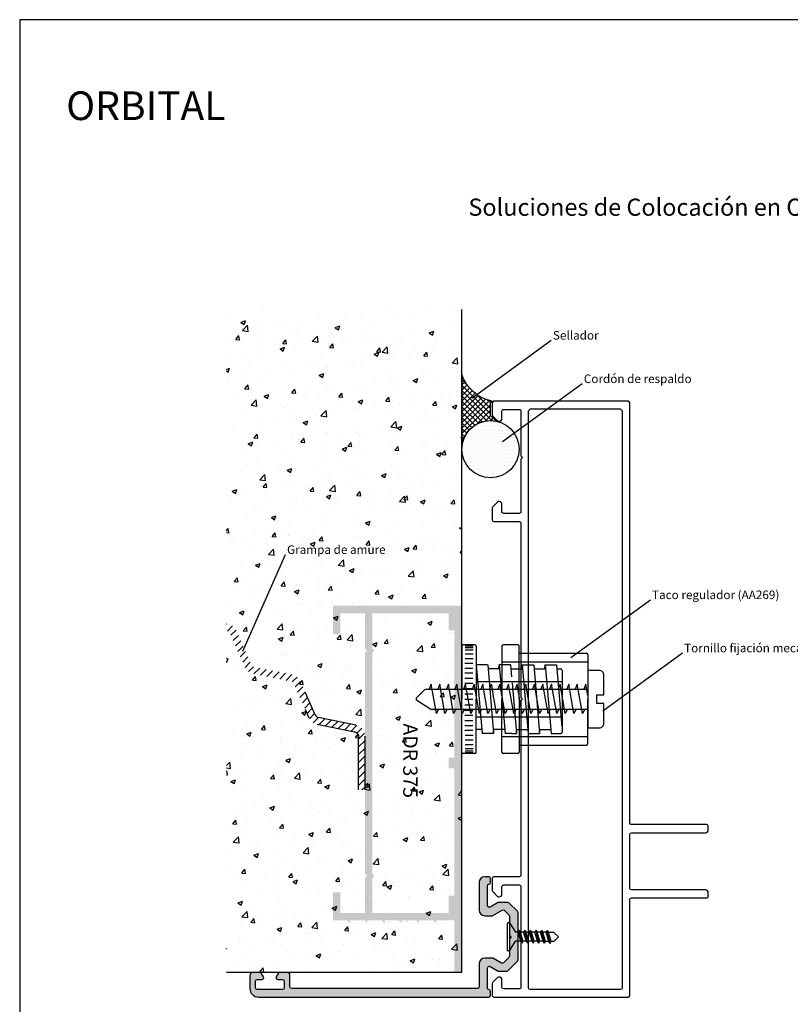
# Model space of a CAD drawing. Units: inches. Extents: x -227 to 6929, y 1945 to 2602.
# Drawn here: x 6719 to 6854, y 2070 to 2242 of the extents above; entities that cross this region are included whole.
import ezdxf

# ---------------------------------------------------------------- set-up
doc = ezdxf.new("R2010")
doc.units = ezdxf.units.IN
doc.header["$MEASUREMENT"] = 0
for name, color, linetype in [('02 - Accesorios', 1, 'Continuous'), ('09 - Mampostería y Obra', 252, 'Continuous'), ('11 - Textos', 7, 'Continuous'), ('21 - Cajetines Hoja Catálogo', 7, 'Continuous')]:
    doc.layers.add(name, color=color, linetype=linetype)
doc.styles.add('arial', font='ARIAL', dxfattribs={"height": 0.2})
doc.styles.add('arial1', font='arial.ttf', dxfattribs={"height": 5})
doc.styles.get("Standard").update_dxf_attribs({"font": 'arial.ttf'})
doc.styles.add('style1', font='arial.ttf', dxfattribs={"height": 3})

# ---------------------------------------------------------------- blocks, each defined once
blk = doc.blocks.new('Scato01')
at = {"layer": '02 - Accesorios', "color": 251, "linetype": 'Continuous', "true_color": 0x636466}
for p, q in [((0, 9.25), (0, 0)), ((2.25, 9.5), (0.25, 9.5)), ((0.5500000000010914, 9.300000000000182), (1.950000000000728, 9.300000000000182)), ((0.5500000000010914, 9), (1.950000000000728, 9)), ((0.5500000000010914, 8.599999999999909), (1.950000000000728, 8.599999999999909)), ((2.5, 9.25), (2.5, 0)), ((0.5500000000010914, 7.900000000000091), (1.950000000000728, 7.900000000000091)), ((0.5500000000010914, 7.099999999999909), (1.950000000000728, 7.099999999999909)), ((0.5176580000006652, 6.278217999999924), (1.917658000000301, 6.278217999999924)), ((0.5176580000006652, 5.378217999999833), (1.917658000000301, 5.378217999999833)), ((4.474994000000152, 5.978218000000197), (2.467658000001393, 5.978218000000197)), ((2.5, 6), (3.528723999999784, -6)), ((4.507336000000578, 6), (5.536060000000361, -6)), ((6.542338000001109, 5.278217999999924), (4.535004000001209, 5.278217999999924)), ((6.42782200000147, 5.278217999999924), (6.48490800000036, 5.978218000000197)), ((8.492244000000937, 5.978218000000197), (6.48490800000036, 5.978218000000197)), ((6.517250000000786, 6), (7.54597400000057, -6)), ((8.492244000000937, 5.978218000000197), (8.670235999999932, 3.90193999999974)), ((8.670235999999932, 5.278217999999924), (8.552252000001317, 5.278217999999924)), ((8.670235999999932, 5.278217999999924), (10.55958800000008, 5.278217999999924)), ((10.44249400000081, 5.278217999999924), (10.49958000000152, 5.978218000000197)), ((10.49958000000152, 5.978218000000197), (12.50691600000027, 5.978218000000197)), ((10.53192200000012, 6), (11.56064400000105, -6)), ((12.5392580000007, 6), (13.56797999999981, -6)), ((12.56692400000065, 5.278217999999924), (14.57426000000123, 5.278217999999924)), ((14.45716400000128, 5.278217999999924), (14.51425000000017, 5.978218000000197)), ((14.51425000000017, 5.978218000000197), (16.52158600000075, 5.978218000000197)), ((14.5465920000006, 6), (15.57531600000038, -6)), ((16.52158600000075, 5.978218000000197), (17.44779800000106, -4.825990000000274)), ((16.58159599999999, 5.278217999999924), (17.22023600000102, 5.278217999999924)), ((0.5176580000006652, 4.578218000000106), (1.917658000000301, 4.578218000000106)), ((0.5176580000006652, 3.678218000000015), (1.917658000000301, 3.678218000000015)), ((17.50257800000145, 5.050000000000182), (17.50257800000145, -5.75)), ((0.5176580000006652, 2.778217999999924), (1.917658000000301, 2.778217999999924)), ((0.5176580000006652, 1.878217999999833), (1.917658000000301, 1.878217999999833)), ((2.467658000001393, 3.078218000000106), (17.46765800000139, 3.078218000000106)), ((8.794318000000203, 2.853578000000198), (9.553310000001147, -6)), ((0, -9.25), (0, 0)), ((0.5176580000006652, 0.9282180000000153), (1.917658000000301, 0.9282180000000153)), ((2.5, -9.25), (2.5, 0)), ((0.5176580000006652, -0.02178199999980279), (1.917658000000301, -0.02178199999980279)), ((0.5176580000006652, -0.02178199999980279), (1.917658000000301, -0.02178199999980279)), ((0.5176580000006652, -0.9717820000000756), (1.917658000000301, -0.9717820000000756)), ((0.5176580000006652, -1.921781999999894), (1.917658000000301, -1.921781999999894)), ((0.5176580000006652, -2.821781999999985), (1.917658000000301, -2.821781999999985)), ((2.467658000001393, -3.121782000000167), (17.46765800000139, -3.121782000000167)), ((0.5176580000006652, -3.721782000000076), (1.917658000000301, -3.721782000000076)), ((0.5176580000006652, -4.621782000000167), (1.917658000000301, -4.621782000000167)), ((0.5176580000006652, -5.421781999999894), (1.917658000000301, -5.421781999999894)), ((0.5500000000010914, -6.300000000000182), (1.950000000000728, -6.300000000000182)), ((3.436374000000797, -5.321781999999985), (2.467658000001393, -5.321781999999985)), ((5.536060000000361, -6), (3.528723999999784, -6)), ((7.451044000001275, -5.321781999999985), (5.443708000000697, -5.321781999999985)), ((5.536060000000361, -6), (5.59314600000107, -5.300000000000182)), ((8.702578000000358, -6), (7.54597400000057, -6)), ((8.702578000000358, -6), (9.553310000001147, -6)), ((9.460958000001483, -5.321781999999985), (11.46829400000024, -5.321781999999985)), ((9.553310000001147, -6), (9.610394000001179, -5.300000000000182)), ((11.56064400000105, -6), (13.56797999999981, -6)), ((13.47563000000082, -5.321781999999985), (15.4829660000014, -5.321781999999985)), ((13.56797999999981, -6), (13.62506600000052, -5.300000000000182)), ((15.57531600000038, -6), (17.25257800000145, -6)), ((0.5500000000010914, -7.099999999999909), (1.950000000000728, -7.099999999999909)), ((0.5500000000010914, -7.900000000000091), (1.950000000000728, -7.900000000000091)), ((2.25, -9.5), (0.25, -9.5)), ((0.5500000000010914, -8.599999999999909), (1.950000000000728, -8.599999999999909)), ((0.5500000000010914, -9), (1.950000000000728, -9)), ((0.5500000000010914, -9.300000000000182), (1.950000000000728, -9.300000000000182))]:
    blk.add_line(p, q, dxfattribs=at)
for centre, start, end in [((0.25, 9.25), 90, 180), ((2.25, 9.25), 0, 90), ((17.22023600000102, 5.028217999999924), 0, 90), ((17.25257800000145, -5.75), 270, 0), ((0.25, -9.25), 180, 270), ((2.25, -9.25), 270, 0)]:
    blk.add_arc(centre, 0.25, start, end, dxfattribs=at)
blk = doc.blocks.new('scato02')
at = {"layer": '02 - Accesorios', "color": 251, "linetype": 'Continuous', "true_color": 0x636466}
for p, q in [((0, 9.25), (0, 0)), ((2.75, 9.5), (0.25, 9.5)), ((3, 0), (3, 9.25)), ((3, 8), (14.75, 8)), ((15, 7.75), (15, 0)), ((0, 6.5), (15, 6.5)), ((0, -9.25), (0, 0)), ((3, 0), (3, -9.25)), ((15, -7.75), (15, 0)), ((0, -6.5), (15, -6.5)), ((3, -8), (14.75, -8)), ((2.75, -9.5), (0.25, -9.5))]:
    blk.add_line(p, q, dxfattribs=at)
for centre, start, end in [((0.25, 9.25), 90, 180), ((2.75, 9.25), 0, 90), ((14.75, 7.75), 0, 90), ((14.75, -7.75), 270, 0), ((0.25, -9.25), 180, 270), ((2.75, -9.25), 270, 0)]:
    blk.add_arc(centre, 0.25, start, end, dxfattribs=at)
blk = doc.blocks.new('Tor Obra01')
at = {"layer": '09 - Mampostería y Obra', "linetype": 'Continuous'}
for p, q in [((0.4500000000007276, 5.75), (-1.549999999999272, 5.75)), ((-1.549999999999272, 5.75), (-1.549999999999272, -4.25)), ((1.25, 1.5), (1.25, 4.950000000000728)), ((-31.45912314907764, 1.012233999999808), (-30.07439714907741, 2.358496000000741)), ((-29.72585714907837, 2.5), (-1.549999999999272, 2.5)), ((-28.90000000000146, 3.350000000000364), (-29.25, 2.5)), ((-28, -1.75), (-28.90000000000146, 3.350000000000364)), ((-27.40000000000146, 3.350000000000364), (-27.75, 2.5)), ((-26.5, -1.75), (-27.40000000000146, 3.350000000000364)), ((-25.90000000000146, 3.350000000000364), (-26.25, 2.5)), ((-25, -1.75), (-25.90000000000146, 3.350000000000364)), ((-24.40000000000146, 3.350000000000364), (-24.75, 2.5)), ((-23.5, -1.75), (-24.40000000000146, 3.350000000000364)), ((-22.90000000000146, 3.350000000000364), (-23.25, 2.5)), ((-22, -1.75), (-22.90000000000146, 3.350000000000364)), ((-21.40000000000146, 3.350000000000364), (-21.75, 2.5)), ((-20.5, -1.75), (-21.40000000000146, 3.350000000000364)), ((-19.90000000000146, 3.350000000000364), (-20.25, 2.5)), ((-19, -1.75), (-19.90000000000146, 3.350000000000364)), ((-18.40000000000146, 3.350000000000364), (-18.75, 2.5)), ((-17.5, -1.75), (-18.40000000000146, 3.350000000000364)), ((-16.90000000000146, 3.350000000000364), (-17.25, 2.5)), ((-16, -1.75), (-16.90000000000146, 3.350000000000364)), ((-15.40000000000146, 3.350000000000364), (-15.75, 2.5)), ((-14.5, -1.75), (-15.40000000000146, 3.350000000000364)), ((-13.90000000000146, 3.350000000000364), (-14.25, 2.5)), ((-13, -1.75), (-13.90000000000146, 3.350000000000364)), ((-12.40000000000146, 3.350000000000364), (-12.75, 2.5)), ((-11.5, -1.75), (-12.40000000000146, 3.350000000000364)), ((-10.90000000000146, 3.350000000000364), (-11.25, 2.5)), ((-10, -1.75), (-10.90000000000146, 3.350000000000364)), ((-9.400000000001455, 3.350000000000364), (-9.75, 2.5)), ((-8.5, -1.75), (-9.400000000001455, 3.350000000000364)), ((-7.899999999997817, 3.350000000000364), (-8.25, 2.5)), ((-7, -1.75), (-7.899999999997817, 3.350000000000364)), ((-6.399999999997817, 3.350000000000364), (-6.75, 2.5)), ((-5.5, -1.75), (-6.399999999997817, 3.350000000000364)), ((-4.899999999997817, 3.350000000000364), (-5.25, 2.5)), ((-4, -1.75), (-4.899999999997817, 3.350000000000364)), ((-3.399999999997817, 3.350000000000364), (-3.75, 2.5)), ((-2.5, -1.75), (-3.399999999997817, 3.350000000000364)), ((-1.899999999997817, 3.350000000000364), (-2.25, 2.5)), ((-1.549999999995634, 1.36666666666315), (-1.899999999997817, 3.350000000000364)), ((-29.15293314907467, -0.9195760000002338), (-31.41316914907657, 0.5453899999993155)), ((0, 0), (0, 1.5)), ((0, 1.5), (1.25, 1.5)), ((1.25, 0), (0, 0)), ((1.25, -3.450000000000728), (1.25, 0)), ((-28.88098514907688, -1), (-1.549999999999272, -1)), ((-27.59999999999854, -1), (-28, -1.75)), ((-26.09999999999854, -1), (-26.5, -1.75)), ((-24.59999999999854, -1), (-25, -1.75)), ((-23.09999999999854, -1), (-23.5, -1.75)), ((-21.59999999999854, -1), (-22, -1.75)), ((-20.09999999999854, -1), (-20.5, -1.75)), ((-18.59999999999854, -1), (-19, -1.75)), ((-17.09999999999854, -1), (-17.5, -1.75)), ((-15.59999999999854, -1), (-16, -1.75)), ((-14.09999999999854, -1), (-14.5, -1.75)), ((-12.59999999999854, -1), (-13, -1.75)), ((-11.09999999999854, -1), (-11.5, -1.75)), ((-9.599999999998545, -1), (-10, -1.75)), ((-8.099999999998545, -1), (-8.5, -1.75)), ((-6.599999999998545, -1), (-7, -1.75)), ((-5.099999999998545, -1), (-5.5, -1.75)), ((-3.600000000002183, -1), (-4, -1.75)), ((-2.100000000002183, -1), (-2.5, -1.75)), ((-1.549999999999272, -4.25), (0.4500000000007276, -4.25))]:
    blk.add_line(p, q, dxfattribs=at)
for centre, radius, start, end in [((0.4500005976624379, 4.950000597660619), 0.7999994023396043, 359.999957195633, 90.00004280415854), ((-29.72585603102198, 1.999998964722181), 0.5000010352790473, 90.00012811940778, 134.1932622897747), ((-31.2500004118956, 0.7971353397169878), 0.2999995881036172, 134.1929390432574, 237.0507109302906), ((-28.88098459119647, -0.499999764313543), 0.5000002356858588, 237.0506889434173, 269.9999360716138), ((0.4500005976588, -3.450000597660619), 0.7999994023396043, 269.999957195633, 4.280436697411217e-05)]:
    blk.add_arc(centre, radius, start, end, dxfattribs=at)
blk = doc.blocks.new('AA852 Det')
at = {"layer": '02 - Accesorios', "color": 252, "linetype": 'Continuous', "true_color": 0x939598, "extrusion": (-0.0003705760419642569, 0.004268082665233722, 0.9999908230297716)}
for p, q in [((-0.8044723429302394, 8.094448673709849, 0.03493828588973484), (-0.002129131418769248, 8.908374913629814, -1.000767244668105e-05)), ((0.7673031756239652, 8.092311950047588, 0.03542686527732782), (-0.002129354899807367, 8.908377487528924, 0.0005930447199653799)), ((-2.444008298680274, 0.3333861378305301, -0.002328631893922371), (-2.444326756798546, 0.08375343617444742, -0.001263287123587822)), ((-2.444008298680274, 0.3333861378305301, -0.002328631893922371), (-0.8173229949970846, 1.395190156592435, 0.03235814960262323)), ((2.361132695961714, -0.0004364970045571681, 0.0008768502677223705), (-2.361132695961714, 0.0004364970045571681, -0.0008768502677223775)), ((2.444680431701272, 0.332401137380657, -0.0005127802333224352), (0.7544483708152256, 1.391341405771527, 0.03285403630045167)), ((2.444680304084613, 0.3323011036518437, -0.0005123533244697498), (2.444361845926323, 0.08266840199576109, 0.0005529914458155191))]:
    blk.add_line(p, q, dxfattribs=at)
at = {"layer": '02 - Accesorios', "color": 252, "linetype": 'Continuous', "true_color": 0x939598, "extrusion": (-0.000305039365471085, 0.004268921775606524, 0.9999908415869914)}
for p, q in [((1.114517784131749, 7.417808366244572, 0.03841234281495041), (-1.151870860674535, 6.93328141832535, 0.039789425310488)), ((-1.151870860674535, 6.93328141832535, 0.039789425310488), (-0.8046710246781004, 7.132613412813953, 0.03904436041275017)), ((-1.15187088310995, 6.933272172700526, 0.03978946477365726), (-0.8056421343644615, 6.732259113447071, 0.04075321352366554)), ((0.767317925729003, 7.218467125781899, 0.03915736436425403), (-0.8056421343644615, 6.732259113447071, 0.04075321352366554)), ((-0.8023432115151081, 8.092288786840072, 0.03494829356236219), (-0.8046710246890143, 7.132613412810315, 0.03904440010324499)), ((0.7682890353426046, 7.61882142556351, 0.03744861625392022), (-0.8046710246781004, 7.132613412813953, 0.03904436041275017)), ((0.7673179257144511, 7.218467125781899, 0.03915741686543985), (0.765911832851998, 6.638784573802695, 0.04163163008071454)), ((1.1145177617218, 7.417799120605196, 0.03841238227657583), (0.767317925729003, 7.218467125781899, 0.03915736436425403)), ((0.7694323070390965, 8.090152063185087, 0.03543687294995516), (0.7682890353607945, 7.618821425570786, 0.03744861625388504)), ((1.114517784131749, 7.417808366244572, 0.03841234281495041), (0.7682890353426046, 7.61882142556351, 0.03744861625392022)), ((1.109763379135984, 5.457734662722942, 0.04677837046854315), (-1.1566252656703, 4.973207714803721, 0.04815545296408073)), ((-1.1566252656703, 4.973207714803721, 0.04815545296408073), (-0.8094254296738654, 5.172539709292323, 0.0474103880663429)), ((1.112140581633867, 6.437771514483757, 0.04259535664174678), (-1.154248063172417, 5.953244566564535, 0.04397243913728437)), ((-1.154248063172417, 5.953244566564535, 0.04397243913728437), (-0.8070482271759829, 6.152576561053138, 0.04322737423954653)), ((-1.154248085607833, 5.953235320939712, 0.04397247860045363), (-0.8080193368623441, 5.752222261686256, 0.0449362273504619)), ((0.762563520733238, 5.258393422260269, 0.04752339201784676), (-0.8103965393602266, 4.772185409925441, 0.04911924117725827)), ((-0.8080193368405162, 5.752222261693532, 0.0449362145397493), (-0.8094254296884174, 5.17253970945967, 0.04741042775611046)), ((-0.8080193368223263, 5.752222261620773, 0.04493620985034581), (-0.8094254296593135, 5.172539709430566, 0.04741042306655865)), ((0.7635346303468395, 5.65874772204188, 0.04581464390751296), (-0.8094254296738654, 5.172539709292323, 0.0474103880663429)), ((0.7649407232311205, 6.238430274021084, 0.0433403781910504), (-0.8080193368623441, 5.752222261686256, 0.0449362273504619)), ((-0.8056421343389957, 6.732259113457985, 0.04075320071293614), (-0.8070482271905348, 6.152576561045862, 0.04322741393005815)), ((0.7659118328447221, 6.638784573802695, 0.04163163008071659), (-0.8070482271759829, 6.152576561053138, 0.04322737423954653)), ((0.7625635207114101, 5.258393422463996, 0.04752343982847899), (0.7611574278671469, 4.67871087027379, 0.04999765304467541)), ((1.109763356726035, 5.457725417083566, 0.04677840993016856), (0.762563520733238, 5.258393422260269, 0.04752339201784676)), ((0.7649407232056546, 6.238430274017446, 0.0433404306922538), (0.7635346303468395, 5.65874772204188, 0.04581464390751296)), ((1.109763379135984, 5.457734662722942, 0.04677837046854315), (0.7635346303468395, 5.65874772204188, 0.04581464390751296)), ((1.112140559223917, 6.437762268844381, 0.04259539610337219), (0.7649407232311205, 6.238430274021084, 0.0433403781910504)), ((1.112140581633867, 6.437771514483757, 0.04259535664174678), (0.7659118328447221, 6.638784573802695, 0.04163163008071659)), ((1.105008974111115, 3.497660959194036, 0.05514439812218515), (-1.161379670691531, 3.013134011296643, 0.05652148061759135)), ((1.107386176601722, 4.477697810962127, 0.05096138429535593), (-1.15900246819001, 3.993170863042906, 0.05233846679084425)), ((-1.15900246819001, 3.993170863042906, 0.05233846679084425), (-0.811802632171748, 4.192502857531508, 0.05159340189313927)), ((-1.159002490610874, 3.993161617425358, 0.05233850625402993), (-0.8127737418435572, 3.792148558201006, 0.05330225500395609)), ((-1.156625288105715, 4.973198469178897, 0.04815549242724999), (-0.8103965393602266, 4.772185409925441, 0.04911924117725827)), ((-0.8127737418581091, 3.792148558106419, 0.05330223750393855), (-0.8141798347023723, 3.212466005901661, 0.05577645072018424)), ((0.7587802253692644, 3.698674018527527, 0.05418067156112211), (-0.8141798346878204, 3.212466005756141, 0.05577641572003417)), ((0.7601863182098896, 4.278356570492178, 0.05170640584464313), (-0.8127737418435572, 3.792148558201006, 0.05330225500395609)), ((-0.8103965393565886, 4.772185409852682, 0.04911922367719146), (-0.8118026321899379, 4.192502857677027, 0.05159343689328932)), ((0.7611574278671469, 4.678710870295617, 0.04999765773429291), (-0.811802632171748, 4.192502857531508, 0.05159340189313927)), ((1.105008951686614, 3.497651713576488, 0.0551444375836956), (0.7578091156974551, 3.298319718724088, 0.05588941967150518)), ((0.7601863181916997, 4.278356570695905, 0.05170645365529178), (0.7587802253692644, 3.698674018505699, 0.05418066687150462)), ((1.105008974111115, 3.497660959194036, 0.05514439812218515), (0.7587802253692644, 3.698674018527527, 0.05418067156112211)), ((1.107386154180858, 4.477688565322751, 0.05096142375691566), (0.7601863182098896, 4.278356570492178, 0.05170640584464313)), ((1.107386176601722, 4.477697810962127, 0.05096138429535593), (0.7611574278671469, 4.678710870295617, 0.04999765773429291)), ((1.102631771580491, 2.517624107440497, 0.05932741194896508), (-1.163756873214879, 2.033097159543104, 0.0607044944443713)), ((-1.163756873214879, 2.033097159543104, 0.0607044944443713), (-0.8165570371893409, 2.232429154017154, 0.05995942954671557)), ((-1.163756895635743, 2.03308791391828, 0.06070453390755697), (-0.8175281468684261, 1.832074854672101, 0.06166828265756526)), ((-1.161379670691531, 3.013134011296643, 0.05652148061759135), (-0.8141798346878204, 3.212466005756141, 0.05577641572003417)), ((-1.161379693116032, 3.013124765649991, 0.05652152008089199), (-0.8151509443523537, 2.81211170642564, 0.05748526883080173)), ((0.7554319131922966, 2.318282866985101, 0.060072433498203), (-0.8175281468684261, 1.832074854672101, 0.06166828265756526)), ((-0.8162623272073688, 1.832466124407802, 0.03049175915397508), (-0.8173229949970846, 1.395190156592435, 0.03235814960262323)), ((-0.8151509443450777, 2.81211170635288, 0.05748525133073491), (-0.8165570372002549, 2.232429154169949, 0.05995946454686563)), ((0.756403022849554, 2.718637166773988, 0.05836368538783636), (-0.8165570371893409, 2.232429154017154, 0.05995942954671557)), ((0.7578091156974551, 3.298319718724088, 0.05588941967150518), (-0.8151509443523537, 2.81211170642564, 0.05748526883080173)), ((0.7566985476260015, 2.319010058479762, 0.02889454151820644), (0.7544483708152256, 1.391341405771527, 0.03285403630045167)), ((1.102631749177817, 2.517614861822949, 0.05932745141045911), (0.7554319131922966, 2.318282866985101, 0.060072433498203)), ((0.7578091156792652, 3.298319718927814, 0.05588946748213741), (0.756403022849554, 2.718637166759436, 0.05836368069821886)), ((1.102631771580491, 2.517624107440497, 0.05932741194896508), (0.756403022849554, 2.718637166773988, 0.05836368538783636))]:
    blk.add_line(p, q, dxfattribs=at)
at = {"layer": '02 - Accesorios', "color": 252, "linetype": 'Continuous', "true_color": 0x939598}
blk.add_line((-2.444008298680274, 0.3333861378305301, -0.002328631893922371), (2.444680431701272, 0.332401137380657, -0.0005127802333224352), dxfattribs=at)
at = {"layer": '02 - Accesorios', "color": 252, "linetype": 'Continuous', "true_color": 0x939598, "extrusion": (-0.0003705760419642569, 0.004268082665233722, 0.9999908230297716)}
for centre, start, end in [((-2.361115445812409, 0.08364817805345874), 179.9269987062151, 269.988010238656), ((2.361150271745912, 0.08277517605588368), 269.988010238656, 359.9269987062151)]:
    blk.add_arc(centre, 0.0832116788321168, start, end, dxfattribs=at)

msp = doc.modelspace()

# ---------------------------------------------------------------- hatches: boundary and pattern name
at = {"layer": '09 - Mampostería y Obra'}
h = msp.add_hatch(dxfattribs=at)
h.set_pattern_fill('AR-CONC', color=9, scale=0.045)
h.set_pattern_definition([(49.99999999999999, (-1263.122512462228, -1866.080093949972), (8.19831010482018, -0.7172588492506389), [0.85725, -9.42975]), (355, (-1263.122512462228, -1866.080093949972), (-1.58595396412362, 8.597558035756581), [0.6858, -7.54382628765]), (100.4514447, (-1262.439322147234, -1866.139865357473), (6.612356119065897, 7.880298836048779), [0.7285503959999998, -8.014061006999997]), (46.18420000000001, (-1263.122512462228, -1863.794093949972), (12.19855684014585, -1.891904756972722), [1.285875, -14.144625]), (96.63555760999992, (-1262.105966962233, -1863.951751449972), (10.68318603231764, 11.13417560689747), [1.0928260413, -12.0211023672]), (351.1841511700001, (-1263.122512462228, -1863.794093949972), (10.68318603292397, 11.13417560634897), [1.02869851815, -11.3156879364]), (21, (-1261.979512462231, -1864.36559394997), (6.822647607110961, -4.601933918418943), [0.85725, -9.42975]), (326.0000000000001, (-1261.979512462231, -1864.36559394997), (2.781091275644118, 8.288458475504367), [0.6858, -7.543799999999999]), (71.45144499999999, (-1261.41095849523, -1864.749088445471), (9.603738867542226, 3.686524599865736), [0.728550396, -8.014047192]), (37.50000000000001, (-1263.122512462228, -1866.080093949972), (0.1389871462766318, 3.80497674929189), [0, -7.45236, 0, -7.6581, 0, -7.572375]), (7.499999999999999, (-1263.122512462228, -1866.080093949972), (3.006884812963758, 4.508125866815377), [0, -4.36626, 0, -7.28091, 0, -2.886075]), (327.5, (-1265.671402462233, -1866.080093949972), (6.101576782509213, -0.257793479670305), [0, -2.8575, 0, -8.9154, 0, -11.83005]), (317.5, (-1266.81440246223, -1866.080093949972), (6.665813162370812, 1.144192096499986), [0, -3.71475, 0, -5.92074, 0, -8.40105])])
h.paths.add_polyline_path([(6755.518827572488, 2191.338448485919), (6755.518827572488, 2075.604882760551), (6796.600852206809, 2075.604882760551), (6796.600852206809, 2191.338448485919)])
h = msp.add_hatch(dxfattribs=at)
h.set_pattern_fill('ANSI37', color=256, scale=0.21)
h.set_pattern_definition([(45, (-708.170816354198, -1866.080093949972), (-0.4714634463561305, 0.4714634463561305), []), (135, (-708.170816354198, -1866.080093949972), (-0.4714634463561305, -0.4714634463561305), [])])
edge = h.paths.add_edge_path()
edge.add_arc((6803.27151833973, 2182.203871036059), 7.033830028795673, 198.4918159201716, 258.7630061205564, ccw=False)
edge.add_line((6796.600852206809, 2179.972956825007), (6796.602084340776, 2167.035303130567))
edge.add_arc((6801.600902365163, 2166.926590853733), 5.000000000007308, 78.0186967305753, 178.7541508987958, ccw=False)
edge.add_arc((6802.725112416347, 2172.105003266273), 0.3000005057357326, 225.0000000040686, 253.2921647182809, ccw=False)
edge.add_line((6802.512980024397, 2171.892870874293), (6801.688720024374, 2172.717130874287))
edge.add_arc((6801.900852206956, 2172.929262760604), 0.3000000001329903, 180.0000000020844, 224.999959990145, ccw=False)
edge.add_line((6801.600852206823, 2172.929262760593), (6801.600852206801, 2175.004952791412))
edge.add_arc((6801.900852206826, 2175.004882752312), 0.3000000082005307, 89.99999999722081, 179.9866235174483, ccw=False)
h = msp.add_hatch(dxfattribs=at)
h.set_pattern_fill('DOTS', color=256, scale=0.43)
h.set_pattern_definition([(0, (-708.170816354198, -1866.080093949972), (0.3413125, 0.6826249999999999), [0, -0.6826249999999999])])
edge = h.paths.add_edge_path()
edge.add_arc((6801.600902365165, 2166.92659085373), 5.000000000007276, 0, 360)
at = {"layer": '09 - Mampostería y Obra', "true_color": 0x636466}
h = msp.add_hatch(color=251, dxfattribs=at)
h.dxf.hatch_style = 1
edge = h.paths.add_edge_path(flags=16)
edge.add_line((6794.300852206805, 2113.104882760556), (6794.300852206805, 2111.204882760554))
edge.add_line((6794.300852206805, 2111.204882760554), (6795.300852206805, 2111.204882760554))
edge.add_line((6795.300852206805, 2111.204882760554), (6795.300852206805, 2089.004882760554))
edge.add_line((6795.300852206805, 2089.004882760554), (6794.300852206805, 2089.004882760554))
edge.add_line((6794.300852206805, 2089.004882760554), (6794.300852206805, 2086.004882760554))
edge.add_line((6794.300852206805, 2086.004882760554), (6781.000852206805, 2086.004882760554))
edge.add_line((6781.000852206805, 2086.004882760554), (6781.000852206805, 2092.204882760554))
edge.add_arc((6781.000852206805, 2092.504882760554), 0.3000000000001819, 270, 450)
edge.add_line((6781.000852206805, 2092.804882760557), (6781.000852206806, 2131.504882760554))
edge.add_arc((6781.000852206806, 2131.804882760557), 0.3000000000001819, 270.0000000001737, 450.0000000001737)
edge.add_line((6781.000852206805, 2132.104882760556), (6781.000852206805, 2138.304882760557))
edge.add_line((6781.000852206805, 2138.304882760557), (6794.300852206805, 2138.304882760557))
edge.add_line((6794.300852206805, 2138.304882760557), (6794.300852206805, 2135.304882760557))
edge.add_line((6794.300852206805, 2135.304882760557), (6795.300852206805, 2135.304882760557))
edge.add_line((6795.300852206805, 2135.304882760557), (6795.300852206805, 2113.104882760556))
edge.add_line((6795.300852206805, 2113.104882760556), (6794.300852206805, 2113.104882760556))
edge = h.paths.add_edge_path()
edge.add_line((6796.600852206805, 2075.604882760556), (6796.600852206805, 2139.604882760556))
edge.add_line((6796.600852206805, 2139.604882760556), (6774.100852206805, 2139.604882760556))
edge.add_line((6774.100852206805, 2139.604882760556), (6774.100852206805, 2134.704882760554))
edge.add_line((6774.100852206805, 2134.704882760554), (6775.400852206805, 2134.704882760554))
edge.add_line((6775.400852206805, 2134.704882760554), (6775.400852206805, 2138.304882760557))
edge.add_line((6775.400852206805, 2138.304882760557), (6779.700852206804, 2138.304882760557))
edge.add_line((6779.700852206804, 2138.304882760557), (6779.700852206804, 2132.104882760556))
edge.add_arc((6779.700852206804, 2131.804882760557), 0.3000000000001819, -90, 90, ccw=False)
edge.add_line((6779.700852206804, 2131.504882760554), (6779.700852206804, 2092.804882760557))
edge.add_arc((6779.700852206804, 2092.504882760554), 0.3000000000001819, -90.00000000017371, 89.99999999982629, ccw=False)
edge.add_line((6779.700852206803, 2092.204882760554), (6779.700852206804, 2086.004882760554))
edge.add_line((6779.700852206804, 2086.004882760554), (6775.400852206805, 2086.004882760554))
edge.add_line((6775.400852206805, 2086.004882760554), (6775.400852206805, 2089.604882760556))
edge.add_line((6775.400852206805, 2089.604882760556), (6774.100852206805, 2089.604882760556))
edge.add_line((6774.100852206805, 2089.604882760556), (6774.100852206805, 2084.704882760554))
edge.add_line((6774.100852206805, 2084.704882760554), (6776.600852206805, 2084.704882760554))
edge.add_line((6776.600852206805, 2084.704882760554), (6777.100852206805, 2084.204882760554))
edge.add_line((6777.100852206805, 2084.204882760554), (6777.100852206805, 2084.704882760554))
edge.add_line((6777.100852206805, 2084.704882760554), (6779.600852206805, 2084.704882760554))
edge.add_line((6779.600852206805, 2084.704882760554), (6780.100852206805, 2084.204882760554))
edge.add_line((6780.100852206805, 2084.204882760554), (6780.100852206805, 2084.704882760554))
edge.add_line((6780.100852206805, 2084.704882760554), (6782.600852206805, 2084.704882760554))
edge.add_line((6782.600852206805, 2084.704882760554), (6783.100852206805, 2084.204882760554))
edge.add_line((6783.100852206805, 2084.204882760554), (6783.100852206805, 2084.704882760554))
edge.add_line((6783.100852206805, 2084.704882760554), (6785.600852206805, 2084.704882760554))
edge.add_line((6785.600852206805, 2084.704882760554), (6786.100852206805, 2084.204882760554))
edge.add_line((6786.100852206805, 2084.204882760554), (6786.100852206805, 2084.704882760554))
edge.add_line((6786.100852206805, 2084.704882760554), (6788.600852206805, 2084.704882760554))
edge.add_line((6788.600852206805, 2084.704882760554), (6789.100852206805, 2084.204882760554))
edge.add_line((6789.100852206805, 2084.204882760554), (6789.100852206805, 2084.704882760554))
edge.add_line((6789.100852206805, 2084.704882760554), (6791.600852206805, 2084.704882760554))
edge.add_line((6791.600852206805, 2084.704882760554), (6792.100852206805, 2084.204882760554))
edge.add_line((6792.100852206805, 2084.204882760554), (6792.100852206805, 2084.704882760554))
edge.add_line((6792.100852206805, 2084.704882760554), (6795.300852206805, 2084.704882760554))
edge.add_line((6795.300852206805, 2084.704882760554), (6795.300852206805, 2075.604882760556))
edge.add_line((6795.300852206805, 2075.604882760556), (6796.600852206805, 2075.604882760556))
at = {"layer": '09 - Mampostería y Obra'}
h = msp.add_hatch(dxfattribs=at)
h.set_pattern_fill('ANSI31', scale=0.3)
h.set_pattern_definition([(45, (-834.1066744080226, -1866.080093949972), (-0.6735192090801865, 0.6735192090801865), [])])
edge = h.paths.add_edge_path()
edge.add_line((6755.518827572488, 2136.445616264839), (6755.518827572488, 2135.241420214018))
edge.add_arc((6755.413406956548, 2134.448396573912), 0.8000000000208821, 23.840426198168473, 82.42778066527848, ccw=False)
edge.add_line((6756.145146725024, 2134.771749185261), (6758.744025801976, 2128.890543630288))
edge.add_arc((6760.573375223116, 2129.698925158631), 1.999999999998097, 203.8404261974649, 258.6132544542609)
edge.add_line((6760.178514092776, 2127.738291412176), (6766.688812115714, 2126.42715227625))
edge.add_arc((6766.583391499774, 2125.634128636143), 0.8000000000208821, 23.840426198168473, 82.42778066527848, ccw=False)
edge.add_line((6767.315131268248, 2125.957481247496), (6769.914010345198, 2120.076275692526))
edge.add_arc((6771.743359766338, 2120.884657220869), 1.999999999998097, 203.8404261974649, 258.6132544542609)
edge.add_line((6771.348498635998, 2118.924023474414), (6777.858796658939, 2117.612884338485))
edge.add_arc((6777.700852206802, 2116.828630839912), 0.799999999991087, 0, 78.6132544547205, ccw=False)
edge.add_line((6778.500852206796, 2116.828630839903), (6778.500852206796, 2107.481134681198))
edge.add_line((6778.500852206796, 2107.481134681198), (6779.700852206808, 2107.481134681198))
edge.add_line((6779.700852206808, 2107.481134681198), (6779.700852206808, 2116.828630839895))
edge.add_arc((6777.700852206807, 2116.828630839895), 2.000000000000909, 0, 78.61325445420967)
edge.add_line((6778.095713337149, 2118.789264586352), (6771.585415314201, 2120.100403722279))
edge.add_arc((6771.743359766337, 2120.88465722088), 0.8000000000180284, 203.8404261978672, 258.613254454563, ccw=False)
edge.add_line((6771.011619997867, 2120.561304609531), (6768.413617857506, 2126.440525676515))
edge.add_arc((6766.584268436363, 2125.632144148171), 2.00000000000096, 23.84042619745708, 78.61325445422526)
edge.add_line((6766.979129566706, 2127.592777894629), (6760.415430770978, 2128.914671660044))
edge.add_arc((6760.573375223114, 2129.698925158645), 0.8000000000180284, 203.8404261978672, 258.613254454563, ccw=False)
edge.add_line((6759.841635454644, 2129.375572547296), (6757.242756377696, 2135.256778102274))
edge.add_arc((6755.413406956553, 2134.44839657393), 2.00000000000096, 23.84042619745708, 78.61325445422526)
edge.add_line((6755.808268086896, 2136.409030320388), (6755.518827572488, 2136.445616264839))
at = {"layer": '09 - Mampostería y Obra', "true_color": 0x2776bb}
h = msp.add_hatch(color=152, dxfattribs=at)
h.dxf.hatch_style = 1
edge = h.paths.add_edge_path()
edge.add_arc((6801.300852206778, 2072.30488276055), 0.3000000000010914, 3.474013860060578e-10, 90.0000000003474)
edge.add_arc((6801.300852206778, 2072.80488276055), 0.1999999999989086, 179.9999999994789, 269.9999999994789, ccw=False)
edge.add_line((6801.10085220678, 2072.804882760552), (6801.10085220678, 2076.4080777675))
edge.add_arc((6801.400852206779, 2076.408077767502), 0.2999999999992724, 59.53256467345062, 180.0000000002823, ccw=False)
edge.add_line((6801.552966776218, 2076.666653013348), (6802.947448841741, 2075.846307514708))
edge.add_arc((6803.099563411184, 2076.104882760557), 0.3000000000046195, 239.5325646730213, 269.9999999998263)
edge.add_line((6803.099563411183, 2075.804882760552), (6804.391505320885, 2075.804882760552))
edge.add_arc((6804.391505320883, 2076.104882760555), 0.3000000000032514, 270.0000000003474, 314.8129248884255)
edge.add_line((6804.602943598381, 2075.892059230816), (6806.312290484276, 2077.590280107233))
edge.add_arc((6806.100852206781, 2077.803103636973), 0.3000000000011692, 314.8129248878255, 359.9999999997829)
edge.add_line((6806.400852206782, 2077.803103636972), (6806.400852206782, 2086.067161590992))
edge.add_arc((6806.100852206785, 2086.067161590989), 0.2999999999974534, 4.776769057641222e-10, 45.43824273987412)
edge.add_line((6806.31135550073, 2086.280909955279), (6804.851470752445, 2087.718631124844))
edge.add_arc((6804.640967458497, 2087.504882760551), 0.3000000000015794, 45.43824273994465, 90.0000000005211)
edge.add_line((6804.640967458495, 2087.804882760552), (6802.964768859864, 2087.804882760552))
edge.add_arc((6802.964768859862, 2087.50488276055), 0.3000000000020009, 89.9999999996526, 120.4382427390904)
edge.add_line((6802.812786055999, 2087.763535476235), (6801.552835010641, 2087.023195704041))
edge.add_arc((6801.400852206778, 2087.281848419722), 0.299999999998543, 179.999999999848, 300.4382427392817, ccw=False)
edge.add_line((6801.10085220678, 2087.281848419723), (6801.10085220678, 2090.804882760552))
edge.add_arc((6801.300852206778, 2090.804882760554), 0.1999999999989086, 90.00000000052108, 180.0000000005537, ccw=False)
edge.add_arc((6801.300852206778, 2091.304882760553), 0.3000000000009777, 269.9999999996526, 359.9999999996743)
edge.add_line((6801.60085220678, 2091.304882760552), (6801.60085220678, 2092.004882760553))
edge.add_arc((6801.300852206778, 2092.004882760551), 0.3000000000010914, 3.474013860060578e-10, 90.0000000003474)
edge.add_line((6801.300852206777, 2092.304882760552), (6800.60085220678, 2092.304882760552))
edge.add_arc((6800.60085220678, 2091.304882760552), 1, 90, 180)
edge.add_line((6799.60085220678, 2091.304882760552), (6799.60085220678, 2086.504882760553))
edge.add_arc((6800.60085220678, 2086.504882760553), 1, 180, 270)
edge.add_line((6800.60085220678, 2085.504882760553), (6801.848131896048, 2085.504882760553))
edge.add_arc((6801.84813189605, 2085.804882760555), 0.3000000000020009, 269.9999999996526, 300.4382427390904)
edge.add_line((6802.000114699914, 2085.54623004487), (6803.63016471098, 2086.504037777405))
edge.add_arc((6803.782147514843, 2086.245385061726), 0.2999999999967787, 45.4382427395218, 120.43824273947959, ccw=False)
edge.add_line((6803.992650808789, 2086.459133426014), (6804.81135550073, 2085.652858089142))
edge.add_arc((6804.600852206781, 2085.43910972485), 0.3000000000011647, 1.3028511602897197e-10, 45.43824273962281, ccw=False)
edge.add_line((6804.900852206782, 2085.439109724851), (6804.900852206782, 2082.104882760551))
edge.add_line((6804.900852206782, 2082.104882760551), (6805.200852206778, 2081.804882760552))
edge.add_line((6805.200852206778, 2081.804882760552), (6804.900852206782, 2081.504882760553))
edge.add_line((6804.900852206782, 2081.504882760553), (6804.900852206782, 2078.427294880872))
edge.add_arc((6804.600852206781, 2078.427294880873), 0.3000000000010914, 314.81292488782543, 359.99999999978286, ccw=False)
edge.add_line((6804.812290484276, 2078.214471351133), (6803.885933727332, 2077.294144180195))
edge.add_arc((6803.674495449839, 2077.50696770993), 0.2999999999973022, 239.53256467341322, 314.81292488831434, ccw=False)
edge.add_line((6803.522380880401, 2077.248392464087), (6802.136874063014, 2078.063458006399))
edge.add_arc((6801.984759493577, 2077.804882760548), 0.3000000000029592, 59.53256467424549, 90.00000000104221)
edge.add_line((6801.984759493572, 2078.104882760551), (6800.60085220678, 2078.104882760551))
edge.add_arc((6800.60085220678, 2077.104882760551), 1, 90, 180)
edge.add_line((6799.60085220678, 2077.104882760551), (6799.60085220678, 2073.104882760551))
edge.add_arc((6799.300852206778, 2073.104882760553), 0.3000000000010914, 269.9999999996526, 359.9999999996526, ccw=False)
edge.add_line((6799.300852206777, 2072.804882760552), (6766.89977499802, 2072.804882760552))
edge.add_arc((6766.899774998022, 2073.10488276055), 0.2999999999974534, 179.9999999996526, 269.9999999996526, ccw=False)
edge.add_line((6766.599774998024, 2073.104882760551), (6766.599774998024, 2075.104882760551))
edge.add_arc((6766.099774998024, 2075.104882760551), 0.5, 359.999999999987, 450)
edge.add_line((6766.099774998024, 2075.604882760551), (6764.819290610853, 2075.604882760551))
edge.add_arc((6764.819290610852, 2075.304882760547), 0.300000000004502, 89.9999999996526, 150.0214161168895)
edge.add_line((6764.5594269406, 2075.454785638725), (6764.213315739996, 2074.854785638726))
edge.add_arc((6764.473179410243, 2074.704882760552), 0.299999999998317, 150.0214161171326, 269.9999999998263)
edge.add_line((6764.473179410242, 2074.404882760554), (6765.299774998021, 2074.404882760554))
edge.add_arc((6765.299774998021, 2074.104882760551), 0.3000000000027967, -2.1714186004828662e-11, 90, ccw=False)
edge.add_line((6765.599774998024, 2074.104882760551), (6765.599774998024, 2072.904882760554))
edge.add_arc((6765.299774998021, 2072.904882760554), 0.3000000000029104, -90, 0, ccw=False)
edge.add_line((6765.299774998021, 2072.604882760551), (6760.89977499802, 2072.604882760551))
edge.add_arc((6760.899774998024, 2072.90488276055), 0.2999999999991587, 179.9999999992835, 269.9999999993052, ccw=False)
edge.add_line((6760.599774998024, 2072.904882760554), (6760.599774998024, 2074.104882760551))
edge.add_arc((6760.899774998024, 2074.104882760555), 0.2999999999992724, 90.0000000006948, 180.0000000006948, ccw=False)
edge.add_line((6760.89977499802, 2074.404882760554), (6761.726569917265, 2074.404882760554))
edge.add_arc((6761.726569917266, 2074.704882760553), 0.2999999999988177, 269.9999999998263, 389.9999999997245)
edge.add_line((6761.986377538401, 2074.854882760551), (6761.639967376884, 2075.454882760554))
edge.add_arc((6761.380159755754, 2075.304882760558), 0.2999999999928955, 29.99999999977551, 89.9999999998263)
edge.add_line((6761.380159755755, 2075.604882760551), (6760.099774998024, 2075.604882760551))
edge.add_arc((6760.099774998024, 2075.104882760551), 0.5, 90, 180)
edge.add_line((6759.599774998024, 2075.104882760551), (6759.599774998024, 2072.804882760552))
edge.add_arc((6761.099774998024, 2072.804882760552), 1.5, 180.0000000000043, 270)
edge.add_line((6761.099774998024, 2071.304882760552), (6801.300852206777, 2071.304882760552))
edge.add_arc((6801.300852206778, 2071.604882760553), 0.3000000000010914, 269.9999999996526, 359.9999999996526)
edge.add_line((6801.60085220678, 2071.604882760551), (6801.60085220678, 2072.304882760552))

# ---------------------------------------------------------------- linework, layer by layer
at = {"layer": '09 - Mampostería y Obra'}
for q in [(6796.600852206809, 2191.338448485919), (6755.518827572488, 2075.604882760551)]:
    msp.add_line((6796.600852206809, 2075.604882760551), q, dxfattribs=at)
at = {"layer": '09 - Mampostería y Obra', "color": 253, "linetype": 'Continuous', "ltscale": 0.5}
msp.add_line((6758.34933245877, 2131.705190974928), (6765.796639239489, 2148.554725155067), dxfattribs=at)
at = {"layer": '09 - Mampostería y Obra', "linetype": 'ByBlock'}
for p, q in [((6771.011619997867, 2120.561304609531), (6769.269529537066, 2124.503616580193)), ((6769.269529537066, 2121.53472142879), (6769.914010345195, 2120.076275692532)), ((6771.348498635999, 2118.924023474413), (6777.858796658941, 2117.612884338486)), ((6778.095713337142, 2118.789264586354), (6771.5854153142, 2120.100403722281)), ((6778.500852206796, 2116.828630839903), (6778.500852206796, 2107.481134681198)), ((6779.700852206807, 2107.481134681198), (6779.700852206807, 2116.828630839903))]:
    msp.add_line(p, q, dxfattribs=at)
at = {"layer": '09 - Mampostería y Obra', "color": 9, "true_color": 0xc7c8ca}
msp.add_lwpolyline([(6801.900852206841, 2175.304882760512, -0.2692178421711429), (6796.600852206809, 2179.972956825007), (6796.602084340776, 2167.035303130567, -0.4702203299684217), (6802.638864820715, 2171.817667825213, -0.1240787923242925), (6802.512980024397, 2171.892870874293), (6801.688720024374, 2172.717130874287, -0.1989121858869898), (6801.600852206823, 2172.929262760593), (6801.600852206801, 2175.004952791412, -0.4141451841170853), (6801.900852206841, 2175.304882760512, -1.875019756305818)], format="xyb", dxfattribs=at)
at = {"layer": '09 - Mampostería y Obra'}
for points in [[(6802.823748246605, 2074.718161012937), (6801.988722206765, 2073.892682760537, 0.1989050673313747), (6801.900852206773, 2073.680552760537), (6801.900852206777, 2071.604862760568, 0.4142330893797761), (6802.200852206824, 2071.304882760525), (6825.600852206801, 2071.304882760525, 0.414213562373428), (6825.900852206801, 2071.604882760524), (6825.900852206784, 2088.304600353812, -0.4142135623737056), (6826.200852206784, 2088.604600353812), (6839.3008522068, 2088.604600353808), (6839.3008522068, 2088.604700353813, 0.414213562374871), (6839.600852206798, 2088.904700353808), (6839.6008522068, 2089.50460035381, 0.4142135623710971), (6839.1008522068, 2090.00460035381), (6826.200852206783, 2090.00460035381, -0.4142135623732061), (6825.900852206783, 2090.304600353809), (6825.900852206776, 2099.70460035381, -0.414213562373428), (6826.200852206776, 2100.00460035381), (6839.1008522068, 2100.00460035381, 0.4142135623709973), (6839.6008522068, 2100.504600353817), (6839.600852206798, 2101.104500353811, 0.4142135623780896), (6839.3008522068, 2101.40450035381), (6826.200852206775, 2101.40450035381, -0.414213562373428), (6825.900852206775, 2101.704500353809), (6825.90085220672, 2175.002613983515, 0.414213562373428), (6825.60085220672, 2175.302613983514), (6802.200852206778, 2175.302613983514, 0.4142135623714856), (6801.900852206777, 2175.002613983515), (6801.900852206774, 2172.926943983506, 0.1989050673313747), (6801.988722206765, 2172.714813983506), (6802.803211843236, 2171.891675261154, 0.2002853254538293), (6803.016461272499, 2171.802683983518), (6803.100852206758, 2171.802683983512, 0.4142135623838836), (6803.60085220678, 2172.302683983512), (6803.60085220678, 2173.577683983525, -0.4142135623748709), (6803.900852206781, 2173.877683983524), (6806.600852206807, 2173.877683983524, -0.4142135623748707), (6806.900852206808, 2173.577683983521), (6806.900852206775, 2165.802598146778), (6807.200852205281, 2165.502628148269), (6806.900852206777, 2165.202598146772), (6806.900852206777, 2156.027783983512, -0.414213562374871), (6806.600852206776, 2155.727783983513), (6803.900852206808, 2155.727783983527, -0.4142135623711527), (6803.600852206807, 2156.027783983527), (6803.600852206809, 2157.302783983528, 0.4142135623732282), (6803.100852206805, 2157.802783983528), (6803.025268077605, 2157.802783983526, 0.1988900146726102), (6802.813154289129, 2157.714934262188), (6801.988722207207, 2156.890643983881, 0.1989101498640741), (6801.900852206777, 2156.678504477315), (6801.900852206733, 2154.602823983501, 0.4142135623020591), (6802.200852206794, 2154.302823983513), (6806.600852206785, 2154.302823983513, -0.414213562373539), (6806.900852206784, 2154.002823983513), (6806.900852206792, 2123.602598146759), (6807.200852205278, 2123.302628148268), (6806.900852206761, 2123.002598146757), (6806.900852206737, 2092.604672760526, -0.414213562373428), (6806.600852206737, 2092.304672760527), (6802.200852206794, 2092.304672760527, 0.4142135623020591), (6801.900852206733, 2092.004672760538), (6801.900852206777, 2089.928992266724, 0.1989101498650318), (6801.988722207204, 2089.716852760158), (6802.813132604296, 2088.892564953477, 0.1988930429867351), (6803.0252488648, 2088.804712760513), (6803.100852206806, 2088.804712760511, 0.4142135623741606), (6803.600852206808, 2089.304712760511), (6803.600852206807, 2090.579712760509, -0.4142135623704312), (6803.900852206807, 2090.879712760512), (6806.600852206776, 2090.879712760526, -0.4142135623715409), (6806.900852206777, 2090.579712760527), (6806.900852206792, 2081.402558146754), (6807.200852205278, 2081.102588148263), (6806.900852206774, 2080.802558146766), (6806.900852206808, 2073.029812760518, -0.414213562374871), (6806.600852206807, 2072.729812760519), (6803.900852206808, 2072.729812760519, -0.4142135623731504), (6803.600852206809, 2073.029812760518), (6803.600852206807, 2074.304812760527, 0.4142135623848159), (6803.100852206787, 2074.804812760527), (6803.034657049617, 2074.804812760525, 0.197418451221706)], [(6808.20085220675, 2173.352613983524, -0.4142135623813426), (6808.850852206766, 2174.00261398354), (6823.95085220677, 2174.002613983511, -0.4142135624241692), (6824.60085220675, 2173.352613983495), (6824.600852206791, 2072.904882760536, -0.4142135623729192), (6824.300852206791, 2072.604882760537), (6808.500852206768, 2072.604882760522, -0.4142135623733258), (6808.200852206768, 2072.904882760522)], [(6801.60085220678, 2072.304882760552, 0.4142135623730946), (6801.300852206777, 2072.604882760551, -0.4142135623730533), (6801.10085220678, 2072.804882760552), (6801.10085220678, 2076.4080777675, -0.5800729074972727), (6801.552966776218, 2076.666653013348), (6802.947448841741, 2075.846307514708, 0.1337279797622372), (6803.099563411183, 2075.804882760552), (6804.391505320885, 2075.804882760552, 0.1980639391725166), (6804.602943598381, 2075.892059230816), (6806.312290484276, 2077.590280107233, 0.1997610711433698), (6806.400852206782, 2077.803103636972), (6806.400852206782, 2086.067161590992, 0.200900979014812), (6806.31135550073, 2086.280909955279), (6804.851470752445, 2087.718631124844, 0.1969252679446221), (6804.640967458495, 2087.804882760552), (6802.964768859864, 2087.804882760552, 0.1335983273789624), (6802.812786055999, 2087.763535476235), (6801.552835010641, 2087.023195704041, -0.5799026830898178), (6801.10085220678, 2087.281848419723), (6801.10085220678, 2090.804882760552, -0.4142135623733447), (6801.300852206777, 2091.004882760553, 0.4142135623733726), (6801.60085220678, 2091.304882760552), (6801.60085220678, 2092.004882760553, 0.4142135623730951), (6801.300852206777, 2092.304882760552), (6800.60085220678, 2092.304882760552, 0.4142135623730951), (6799.60085220678, 2091.304882760552), (6799.60085220678, 2086.504882760553, 0.4142135623730784), (6800.60085220678, 2085.504882760553), (6801.848131896048, 2085.504882760553, 0.1335983273789925), (6802.000114699914, 2085.54623004487), (6803.63016471098, 2086.504037777405, -0.3394542588631113), (6803.992650808789, 2086.459133426014), (6804.81135550073, 2085.652858089142, -0.2009009790149558), (6804.900852206782, 2085.439109724851), (6804.900852206782, 2082.104882760551), (6805.200852206778, 2081.804882760552), (6804.900852206782, 2081.504882760553), (6804.900852206782, 2078.427294880872, -0.1997610711433842), (6804.812290484276, 2078.214471351133), (6803.885933727332, 2077.294144180195, -0.3408190886346869), (6803.522380880401, 2077.248392464087), (6802.136874063014, 2078.063458006399, 0.1337279797622364), (6801.984759493572, 2078.104882760551), (6800.60085220678, 2078.104882760551, 0.4142135623731034), (6799.60085220678, 2077.104882760551), (6799.60085220678, 2073.104882760551, -0.4142135623731229), (6799.300852206777, 2072.804882760552), (6766.89977499802, 2072.804882760552, -0.4142135623731505), (6766.599774998024, 2073.104882760551), (6766.599774998024, 2075.104882760551, 0.4142135623732115), (6766.099774998024, 2075.604882760551), (6764.819290610853, 2075.604882760551, 0.2680493494595295), (6764.5594269406, 2075.454785638725), (6764.213315739996, 2074.854785638726, 0.5772256819913751), (6764.473179410242, 2074.404882760554), (6765.299774998021, 2074.404882760554, -0.4142135623732341), (6765.599774998024, 2074.104882760551), (6765.599774998024, 2072.904882760554, -0.4142135623730669), (6765.299774998021, 2072.604882760551), (6760.89977499802, 2072.604882760551, -0.4142135623732336), (6760.599774998024, 2072.904882760554), (6760.599774998024, 2074.104882760551, -0.4142135623730119), (6760.89977499802, 2074.404882760554), (6761.726569917265, 2074.404882760554, 0.5773502691893421), (6761.986377538401, 2074.854882760551), (6761.639967376884, 2075.454882760554, 0.2679491924311936), (6761.380159755755, 2075.604882760551), (6760.099774998024, 2075.604882760551, 0.4142135623730783), (6759.599774998024, 2075.104882760551), (6759.599774998024, 2072.804882760552, 0.4142135623730673), (6761.099774998024, 2071.304882760552), (6801.300852206777, 2071.304882760552, 0.4142135623730396), (6801.60085220678, 2071.604882760551)]]:
    msp.add_lwpolyline(points, format="xyb", close=True, dxfattribs=at)
msp.add_circle((6801.600902365165, 2166.92659085373), 5.000000000007276, dxfattribs=at)
at = {"layer": '09 - Mampostería y Obra', "linetype": 'ByBlock'}
for centre, radius, start, end in [((6771.743359766334, 2120.884657220878), 0.8000000000155681, 203.8404261977672, 258.613254454644), ((6777.7008522068, 2116.828630839911), 0.7999999999920772, 359.9999999993747, 78.61325445400571)]:
    msp.add_arc(centre, radius, start, end, dxfattribs=at)
at = {"layer": '11 - Textos', "color": 253, "linetype": 'Continuous', "ltscale": 0.5}
for p, q in [((6798.323948395825, 2175.841576653507), (6812.207568903033, 2185.952839072291)), ((6803.713640241011, 2168.263025245811), (6817.597260748219, 2178.374287664595)), ((6815.617049823472, 2130.55538761571), (6829.50067033068, 2140.666650034494)), ((6821.212986829946, 2121.272710020908), (6835.096607337161, 2131.383972439693))]:
    msp.add_line(p, q, dxfattribs=at)
at = {"layer": '21 - Cajetines Hoja Catálogo', "linetype": 'Continuous'}
msp.add_lwpolyline([(6929.430435017596, 2241.894444408601), (6719.430435017596, 2241.894444408601), (6719.430435017596, 1944.894444408601), (6929.430435017596, 1944.894444408601), (6929.430435017596, 2241.894444408601)], dxfattribs=at)

# ---------------------------------------------------------------- block references
at = {"layer": '09 - Mampostería y Obra'}
for name, p in [('Scato01', (6796.600852206809, 2123.31554844353)), ('scato02', (6803.600852206816, 2123.304859800675)), ('Tor Obra01', (6820.150852206812, 2122.554859800675))]:
    msp.add_blockref(name, p, dxfattribs=at)
at = {"layer": '09 - Mampostería y Obra', "rotation": 270}
msp.add_blockref('AA852 Det', (6804.567958569177, 2081.805218827063, 0.001420706063622403), dxfattribs=at)

# ---------------------------------------------------------------- texts
at = {"layer": '09 - Mampostería y Obra', "color": 253, "style": 'arial'}
msp.add_text('Grampa de amure', height=1.5, dxfattribs=at).set_placement((6766.087541665497, 2148.656762105772))
at = {"layer": '11 - Textos', "color": 253, "style": 'arial'}
for s, p in [('Sellador', (6812.498471329041, 2186.054876022997)), ('Cordón de respaldo', (6817.888163174227, 2178.476324615301)), ('Taco regulador (AA269)', (6829.791572756688, 2140.7686869852)), ('Tornillo fijación mecánica', (6835.387509763169, 2131.486009390395))]:
    msp.add_text(s, height=1.5, dxfattribs=at).set_placement(p)
at = {"layer": '11 - Textos', "color": 7}
msp.add_text('ADR 375', height=2.5, rotation=270, dxfattribs=at).set_placement((6786.358505677098, 2119.082117709062))
at = {"layer": '21 - Cajetines Hoja Catálogo', "color": 7, "linetype": 'Continuous'}
for s, height, style, p in [('ORBITAL', 5, 'arial1', (6727.539806351998, 2224.3777095521)), ('Soluciones de Colocación en Obra', 3, 'style1', (6797.739784028717, 2207.671963619195))]:
    msp.add_text(s, height=height, dxfattribs=dict(at, style=style)).set_placement(p)

doc.saveas('drawing.dxf')
